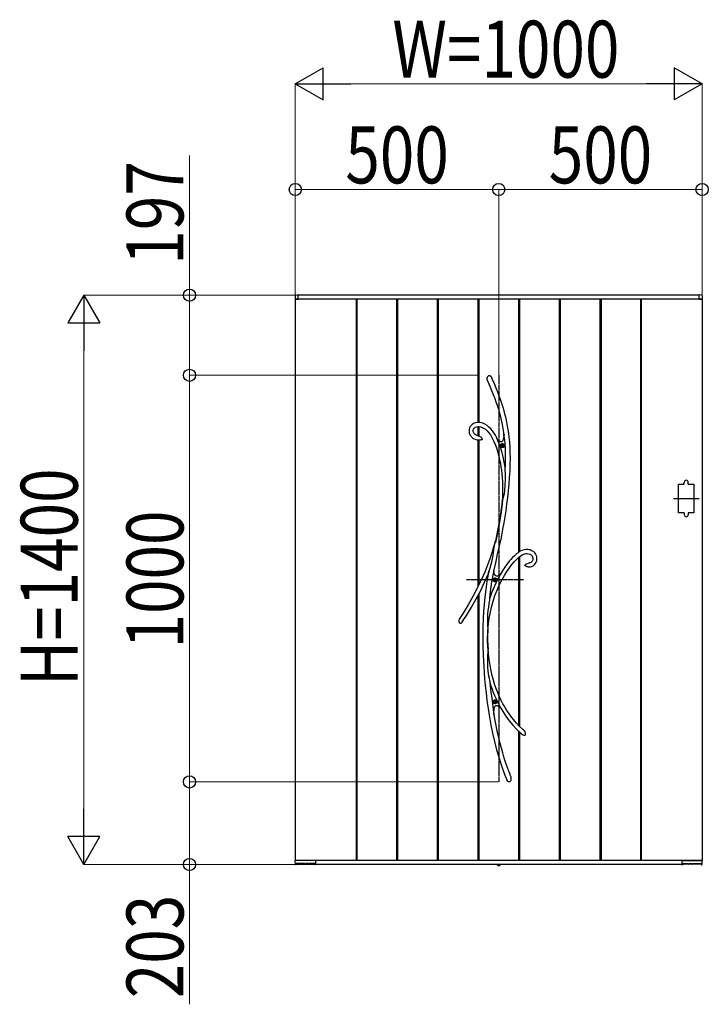
# Model space of a CAD drawing. Units: millimetres. Extents: x 0 to 29435, y 0 to 20790.
# Drawn here: x 5517 to 7197, y 5264 to 7685 of the extents above; entities that cross this region are included whole.
import ezdxf

# ---------------------------------------------------------------- set-up
doc = ezdxf.new("R2010")
doc.units = ezdxf.units.MM
doc.linetypes.add('YCENTER_1', pattern=[13, 10, -1, 1, -1])
doc.linetypes.add('YDOT_1', pattern=[2, 1, -1])
for name, color, linetype, lineweight in [('YKK_13', 4, 'Continuous', 30), ('YKK_A1', 4, 'Continuous', 30), ('YKK_D', 6, 'Continuous', 13)]:
    doc.layers.add(name, color=color, linetype=linetype, lineweight=lineweight)
doc.styles.add('text-b', font='extslim2.shx', dxfattribs={"width": 0.8, "bigfont": 'extfont2.shx'})

msp = doc.modelspace()

# ---------------------------------------------------------------- linework, layer by layer
at = {"layer": 'YKK_13'}
for p, q in [((6665.9, 6803.2), (6666.5, 6806.1)), ((6666.5, 6806.1), (6667.1, 6807.4)), ((6667.1, 6807.4), (6667.9, 6808.6)), ((6667.9, 6808.6), (6668.8, 6809.4)), ((6668.8, 6809.4), (6669.9, 6810.1)), ((6669.9, 6810.1), (6670.7, 6810.2)), ((6670.7, 6810.2), (6671.5, 6810.2)), ((6671.5, 6810.2), (6672.1, 6810)), ((6672.1, 6810), (6673.1, 6809.4)), ((6673.1, 6809.4), (6674.5, 6808.1)), ((6674.5, 6808.1), (6675.8, 6806.2)), ((6675.8, 6806.2), (6677, 6804.1)), ((6677, 6804.1), (6677.2, 6803.7)), ((6666, 6800.3), (6665.9, 6803.2)), ((6667, 6796.4), (6666, 6800.3)), ((6667.3, 6795.4), (6667, 6796.4)), ((6667.4, 6795.3), (6667.3, 6795.4)), ((6667.4, 6795.2), (6667.4, 6795.3)), ((6667.4, 6795.2), (6667.4, 6795.2)), ((6667.4, 6795.2), (6672.4, 6783.7)), ((6667.4, 6795.2), (6667.4, 6795.2)), ((6672.4, 6783.7), (6676.8, 6773)), ((6678.7, 6800.5), (6677.2, 6803.7)), ((6683.6, 6789.1), (6678.7, 6800.5)), ((6688, 6778.5), (6683.6, 6789.1)), ((6676.8, 6773), (6680.7, 6763.1)), ((6680.7, 6763.1), (6684.2, 6753.8)), ((6691.9, 6768.6), (6688, 6778.5)), ((6695.4, 6759.5), (6691.9, 6768.6)), ((6698.5, 6750.9), (6695.4, 6759.5)), ((6684.2, 6753.8), (6687.3, 6745.2)), ((6687.3, 6745.2), (6690, 6737.2)), ((6690, 6737.2), (6693.3, 6726.9)), ((6701.9, 6740.9), (6698.5, 6750.9)), ((6704.8, 6731.5), (6701.9, 6740.9)), ((6707.4, 6722.9), (6704.8, 6731.5)), ((6693.3, 6726.9), (6696, 6717.4)), ((6696, 6717.4), (6698.3, 6708.5)), ((6698.3, 6708.5), (6700.3, 6700.3)), ((6709.5, 6714.9), (6707.4, 6722.9)), ((6711.4, 6707.4), (6709.5, 6714.9)), ((6712.9, 6700.4), (6711.4, 6707.4)), ((6624.2, 6684.4), (6622.6, 6681.2)), ((6626.2, 6687.2), (6624.2, 6684.4)), ((6628.7, 6689.5), (6626.2, 6687.2)), ((6631.4, 6691.3), (6628.7, 6689.5)), ((6634.2, 6692.6), (6631.4, 6691.3)), ((6637.2, 6693.6), (6634.2, 6692.6)), ((6636.3, 6682.6), (6639.5, 6683.9)), ((6640.3, 6694.3), (6637.2, 6693.6)), ((6639.5, 6683.9), (6643, 6684.5)), ((6643.4, 6694.6), (6640.3, 6694.3)), ((6643, 6684.5), (6646.2, 6684.6)), ((6647.5, 6694.5), (6643.4, 6694.6)), ((6646.2, 6684.6), (6649.3, 6684.1)), ((6651.4, 6693.8), (6647.5, 6694.5)), ((6649.3, 6684.1), (6652.1, 6683.2)), ((6655.1, 6692.7), (6651.4, 6693.8)), ((6652.1, 6683.2), (6656.9, 6680.8)), ((6660.4, 6690.4), (6655.1, 6692.7)), ((6665.5, 6687.2), (6660.4, 6690.4)), ((6670.2, 6683.3), (6665.5, 6687.2)), ((6674.6, 6678.9), (6670.2, 6683.3)), ((6700.3, 6700.3), (6702.5, 6689.5)), ((6702.5, 6689.5), (6704.3, 6679.5)), ((6714.9, 6690.5), (6712.9, 6700.4)), ((6716.5, 6681.6), (6714.9, 6690.5)), ((6621.6, 6677.7), (6621.3, 6674)), ((6621.3, 6674), (6621.4, 6671.4)), ((6621.4, 6671.4), (6621.9, 6668.8)), ((6622.6, 6681.2), (6621.6, 6677.7)), ((6621.9, 6668.8), (6622.7, 6666.3)), ((6622.7, 6666.3), (6624.1, 6663.4)), ((6624.1, 6663.4), (6625.4, 6661.3)), ((6625.4, 6661.3), (6626.7, 6659.7)), ((6626.7, 6659.7), (6628.3, 6658)), ((6631.4, 6675.7), (6632.3, 6678.6)), ((6631.4, 6672.4), (6631.4, 6675.7)), ((6632.1, 6669.7), (6631.4, 6672.4)), ((6632.6, 6668.7), (6632.1, 6669.7)), ((6632.3, 6678.6), (6634, 6680.8)), ((6633.4, 6667.4), (6632.6, 6668.7)), ((6634.6, 6666), (6633.4, 6667.4)), ((6634, 6680.8), (6636.3, 6682.6)), ((6636.4, 6664.5), (6634.6, 6666)), ((6639, 6663.1), (6636.4, 6664.5)), ((6642.7, 6661.8), (6639, 6663.1)), ((6643.4, 6661.6), (6642.7, 6661.8)), ((6645.4, 6661.2), (6643.4, 6661.6)), ((6643.4, 6661.6), (6643.4, 6661.6)), ((6643.4, 6661.6), (6643.5, 6661.6)), ((6643.5, 6661.6), (6643.4, 6661.6)), ((6643.4, 6661.6), (6643.4, 6661.6)), ((6643.5, 6661.6), (6643.5, 6661.6)), ((6645.4, 6661.1), (6645.3, 6661.2)), ((6645.3, 6661.2), (6645.3, 6661.2)), ((6645.3, 6661.2), (6645.5, 6661.1)), ((6645.5, 6661.1), (6646.3, 6660.9)), ((6646.3, 6660.9), (6648, 6660.2)), ((6648, 6660.2), (6649.7, 6659.2)), ((6649.7, 6659.2), (6651, 6658.2)), ((6656.9, 6680.8), (6661.4, 6677.7)), ((6661.4, 6677.7), (6665.7, 6673.8)), ((6665.7, 6673.8), (6669.8, 6669.2)), ((6669.8, 6669.2), (6673.6, 6664)), ((6673.6, 6664), (6678.3, 6656.2)), ((6678.7, 6674.1), (6674.6, 6678.9)), ((6682.4, 6668.8), (6678.7, 6674.1)), ((6685.9, 6663), (6682.4, 6668.8)), ((6689.4, 6656.4), (6685.9, 6663)), ((6704.3, 6679.5), (6705.8, 6670.2)), ((6705.8, 6670.2), (6706.9, 6661.8)), ((6706.8, 6660.7), (6706.2, 6656.3)), ((6707.2, 6665.9), (6706.8, 6660.7)), ((6706.9, 6662), (6707, 6662.9)), ((6706.9, 6661.8), (6706.9, 6662)), ((6706.9, 6661.8), (6706.9, 6661.8)), ((6707, 6662.9), (6707.1, 6664.9)), ((6707.1, 6664.9), (6707.2, 6665.5)), ((6707.9, 6661.3), (6707.2, 6665.9)), ((6717.8, 6673.4), (6716.5, 6681.6)), ((6718.9, 6666), (6717.8, 6673.4)), ((6719.7, 6659.3), (6718.9, 6666)), ((6720.5, 6652.8), (6719.7, 6659.3)), ((6628.3, 6658), (6629.9, 6656.7)), ((6629.9, 6656.7), (6632.4, 6655)), ((6632.4, 6655), (6635.9, 6653.4)), ((6635.9, 6653.4), (6640.6, 6651.9)), ((6640.6, 6651.9), (6643.4, 6651.4)), ((6643.4, 6651.4), (6643.4, 6651.4)), ((6643.5, 6651.3), (6643.4, 6651.3)), ((6643.4, 6651.3), (6643.4, 6651.3)), ((6644, 6651.3), (6643.5, 6651.3)), ((6644.8, 6651.3), (6644, 6651.3)), ((6646.1, 6651.2), (6644.8, 6651.3)), ((6648.6, 6651.3), (6646.1, 6651.2)), ((6650.2, 6651.4), (6648.6, 6651.3)), ((6651.6, 6651.6), (6650.2, 6651.4)), ((6651, 6658.2), (6652.1, 6656.8)), ((6652.7, 6651.9), (6651.6, 6651.6)), ((6652.1, 6656.8), (6653, 6655.1)), ((6653.2, 6652.3), (6652.7, 6651.9)), ((6653, 6655.1), (6653.3, 6654.1)), ((6653.4, 6652.6), (6653.2, 6652.3)), ((6653.3, 6654.1), (6653.4, 6653.6)), ((6653.4, 6653.6), (6653.4, 6653.3)), ((6653.4, 6653.3), (6653.4, 6653.1)), ((6653.4, 6653.1), (6653.4, 6652.9)), ((6653.4, 6652.9), (6653.4, 6652.6)), ((6678.3, 6656.2), (6682.4, 6647.7)), ((6682.4, 6647.7), (6686, 6638.8)), ((6686, 6638.8), (6689.2, 6629.7)), ((6688.2, 6657.4), (6689.3, 6655.9)), ((6693, 6647.6), (6689.2, 6655.9)), ((6692.7, 6651.6), (6689.2, 6655.9)), ((6689.3, 6655.9), (6689.9, 6655)), ((6690, 6655), (6689.4, 6656.4)), ((6689.9, 6655), (6690.2, 6654.6)), ((6690.2, 6654.6), (6690, 6655)), ((6690.2, 6654.6), (6690.2, 6654.6)), ((6695.7, 6648.7), (6692.7, 6651.6)), ((6697.4, 6635.9), (6693, 6647.6)), ((6697.4, 6647.5), (6695.7, 6648.7)), ((6698.9, 6646.9), (6697.4, 6647.5)), ((6701.4, 6623.1), (6697.4, 6635.9)), ((6700.3, 6646.7), (6698.9, 6646.9)), ((6701.6, 6646.9), (6700.3, 6646.7)), ((6702.7, 6647.7), (6701.6, 6646.9)), ((6703.7, 6648.9), (6702.7, 6647.7)), ((6704.6, 6650.6), (6703.7, 6648.9)), ((6705.4, 6652.7), (6704.6, 6650.6)), ((6706.2, 6656.3), (6705.4, 6652.7)), ((6721.1, 6646.1), (6720.5, 6652.8)), ((6722.1, 6633.8), (6721.1, 6646.1)), ((6689.2, 6629.7), (6692, 6620.6)), ((6692, 6620.6), (6694.4, 6611.6)), ((6694.4, 6611.6), (6696.4, 6602.6)), ((6704.7, 6610.2), (6701.4, 6623.1)), ((6722.6, 6620.5), (6722.1, 6633.8)), ((6722.8, 6606.3), (6722.6, 6620.5)), ((6696.4, 6602.6), (6698.2, 6593.8)), ((6698.2, 6593.8), (6699.7, 6584.6)), ((6707.4, 6597.2), (6704.7, 6610.2)), ((6709.6, 6584.2), (6707.4, 6597.2)), ((6722, 6575.2), (6722.6, 6591.2)), ((6722.6, 6591.2), (6722.8, 6606.3)), ((6699.7, 6584.6), (6700.8, 6576.9)), ((6700.8, 6576.9), (6701.8, 6568.3)), ((6701.8, 6568.3), (6702.6, 6558.9)), ((6710.3, 6579), (6709.6, 6584.2)), ((6710.4, 6576.5), (6710.3, 6579)), ((6710.6, 6570.7), (6710.4, 6576.5)), ((6710.7, 6564.8), (6710.6, 6570.7)), ((6710.7, 6553.1), (6710.7, 6564.8)), ((6721, 6558.9), (6722, 6575.2)), ((6702.6, 6558.9), (6703.2, 6548.5)), ((6703.2, 6548.5), (6703.6, 6537.3)), ((6709.2, 6526.7), (6710.2, 6540)), ((6710.2, 6540), (6710.7, 6553.1)), ((6718.3, 6527.4), (6719.8, 6542.9)), ((6719.8, 6542.9), (6721, 6558.9)), ((6703.7, 6525), (6703.3, 6511.8)), ((6703.6, 6537.3), (6703.7, 6525)), ((6706.2, 6510), (6707.1, 6513.7)), ((6707.1, 6513.7), (6708.3, 6520.1)), ((6708.3, 6520.1), (6709.2, 6526.7)), ((6716.4, 6509.8), (6718.3, 6527.4)), ((6703.7, 6502.2), (6699.8, 6474.2)), ((6702.7, 6500.4), (6701.1, 6488.5)), ((6703.3, 6511.8), (6702.7, 6500.3)), ((6702.7, 6500.4), (6702.9, 6501.1)), ((6702.9, 6500.8), (6702.7, 6500.3)), ((6702.7, 6500.4), (6702.7, 6500.4)), ((6702.7, 6500.3), (6702.7, 6500.4)), ((6702.9, 6501.1), (6703.7, 6503)), ((6703.2, 6501.5), (6702.9, 6500.8)), ((6703.7, 6502.2), (6703.2, 6501.5)), ((6703.7, 6503), (6704.4, 6504.7)), ((6704.4, 6504.7), (6705.1, 6506.5)), ((6705.1, 6506.5), (6706.2, 6510)), ((6712.1, 6477.5), (6714.3, 6493.2)), ((6714.3, 6493.2), (6716.4, 6509.8)), ((6699.8, 6474.2), (6695.1, 6445.5)), ((6699.3, 6476.1), (6697.3, 6463.1)), ((6701.1, 6488.5), (6699.3, 6476.1)), ((6709.8, 6462.6), (6712.1, 6477.5)), ((6695.1, 6445.5), (6690.8, 6422.6)), ((6695.1, 6450), (6692.8, 6437.1)), ((6697.3, 6463.1), (6695.1, 6450)), ((6704.5, 6431.7), (6707.3, 6447.3)), ((6707.3, 6447.3), (6709.8, 6462.6)), ((6690.4, 6424.5), (6686, 6402.7)), ((6690.8, 6422.6), (6686.1, 6399.6)), ((6692.8, 6437.1), (6690.4, 6424.5)), ((6700.6, 6411.5), (6704.5, 6431.7)), ((6686, 6402.7), (6680.9, 6385)), ((6684, 6391.6), (6684.8, 6396.4)), ((6684.8, 6396.4), (6685.6, 6400.9)), ((6685.6, 6400.9), (6685.8, 6401.8)), ((6685.8, 6401.8), (6685.9, 6402.3)), ((6686, 6402.7), (6685.9, 6402.3)), ((6685.9, 6402.5), (6686, 6402.7)), ((6685.9, 6402.3), (6685.9, 6402.5)), ((6686, 6402.7), (6686, 6402.8)), ((6686, 6402.8), (6686.1, 6402.7)), ((6686.1, 6402.7), (6686, 6402.2)), ((6686, 6402.2), (6686, 6400.9)), ((6686, 6400.9), (6686.1, 6399.6)), ((6696.2, 6391), (6700.6, 6411.5)), ((6680.9, 6385), (6674.7, 6365.9)), ((6679.5, 6363.5), (6681, 6372.8)), ((6681, 6372.8), (6682.4, 6382)), ((6682.4, 6382), (6684, 6391.6)), ((6686.8, 6349.5), (6691.5, 6370.3)), ((6691.5, 6370.3), (6696.2, 6391)), ((6735.2, 6369), (6732, 6366.1)), ((6737.7, 6371.2), (6735.2, 6369)), ((6739.1, 6372.3), (6737.7, 6371.2)), ((6740.2, 6373.2), (6739.1, 6372.3)), ((6741.7, 6374.3), (6740.2, 6373.2)), ((6744, 6375.9), (6741.7, 6374.3)), ((6747, 6377.7), (6744, 6375.9)), ((6750.7, 6379.6), (6747, 6377.7)), ((6748.2, 6366.7), (6751.6, 6368.9)), ((6754, 6380.8), (6750.7, 6379.6)), ((6751.6, 6368.9), (6754.9, 6370.5)), ((6757.5, 6381.6), (6754, 6380.8)), ((6754.9, 6370.5), (6758, 6371.6)), ((6761.1, 6382), (6757.5, 6381.6)), ((6758, 6371.6), (6761, 6372)), ((6761, 6372), (6764.1, 6372)), ((6764.6, 6382), (6761.1, 6382)), ((6764.1, 6372), (6767.3, 6371.6)), ((6767.9, 6381.6), (6764.6, 6382)), ((6767.3, 6371.6), (6770.3, 6370.6)), ((6771.1, 6380.9), (6767.9, 6381.6)), ((6770.3, 6370.6), (6771.9, 6369.9)), ((6774.3, 6379.8), (6771.1, 6380.9)), ((6771.9, 6369.9), (6773.6, 6368.8)), ((6773.6, 6368.8), (6775.2, 6367.4)), ((6777.4, 6378.3), (6774.3, 6379.8)), ((6780.2, 6376.4), (6777.4, 6378.3)), ((6782.7, 6374.1), (6780.2, 6376.4)), ((6784.8, 6371.4), (6782.7, 6374.1)), ((6786.4, 6368.4), (6784.8, 6371.4)), ((6787.6, 6365), (6786.4, 6368.4)), ((6667.7, 6346.4), (6659.8, 6326.7)), ((6674.7, 6365.9), (6667.7, 6346.4)), ((6672.9, 6336.8), (6675.5, 6346.1)), ((6675.5, 6346.1), (6677.7, 6354.8)), ((6677.7, 6354.8), (6679.5, 6363.5)), ((6682.3, 6328.4), (6686.8, 6349.5)), ((6715.8, 6347.6), (6711.1, 6341.3)), ((6720.1, 6353.1), (6715.8, 6347.6)), ((6724, 6357.7), (6720.1, 6353.1)), ((6720.5, 6337.2), (6726.4, 6344.9)), ((6728.3, 6362.4), (6724, 6357.7)), ((6726.4, 6344.9), (6731.9, 6351.5)), ((6732, 6366.1), (6728.3, 6362.4)), ((6731.9, 6351.5), (6737, 6357)), ((6737, 6357), (6741.1, 6360.9)), ((6741.1, 6360.9), (6744.8, 6364.2)), ((6744.8, 6364.2), (6748.2, 6366.7)), ((6758.7, 6343.8), (6759.2, 6344.6)), ((6759.2, 6344.6), (6760.6, 6345.8)), ((6760.6, 6345.8), (6763, 6347.1)), ((6763, 6347.1), (6765.5, 6348)), ((6765.5, 6348), (6769.3, 6349)), ((6769.3, 6349), (6769.7, 6349.1)), ((6769.7, 6349.1), (6769.9, 6349.2)), ((6769.9, 6349.2), (6770.1, 6349.2)), ((6771.4, 6349.6), (6770.1, 6349.3)), ((6770.1, 6349.2), (6770.2, 6349.3)), ((6770.2, 6349.3), (6770.2, 6349.3)), ((6770.2, 6349.3), (6770.2, 6349.3)), ((6773.1, 6350.3), (6771.4, 6349.6)), ((6774.5, 6351.2), (6773.1, 6350.3)), ((6775.5, 6352.2), (6774.5, 6351.2)), ((6775.2, 6367.4), (6776.6, 6365.7)), ((6776.9, 6354.4), (6775.5, 6352.2)), ((6776.6, 6365.7), (6777.6, 6363.4)), ((6777.9, 6357.3), (6776.9, 6354.4)), ((6777.6, 6363.4), (6778.1, 6360.6)), ((6778.1, 6360.6), (6777.9, 6357.3)), ((6780.7, 6343.4), (6783.2, 6345.8)), ((6783.2, 6345.8), (6784.9, 6348.3)), ((6784.9, 6348.3), (6786.4, 6351.1)), ((6786.4, 6351.1), (6787.5, 6354.3)), ((6787.5, 6354.3), (6788, 6357.7)), ((6788.1, 6361.3), (6787.6, 6365)), ((6788, 6357.7), (6788.1, 6361.3)), ((6659.8, 6326.7), (6651, 6306.8)), ((6659.6, 6301.8), (6668.2, 6321.3)), ((6668.2, 6321.1), (6665.1, 6303.6)), ((6668.1, 6320.9), (6668.3, 6321.5)), ((6668.2, 6321.1), (6668.1, 6320.9)), ((6668.1, 6320.9), (6668.1, 6320.8)), ((6668.1, 6320.8), (6668.1, 6320.9)), ((6668.3, 6321.3), (6668.2, 6321.1)), ((6668.3, 6321.5), (6668.7, 6322.9)), ((6668.5, 6322.1), (6668.3, 6321.3)), ((6668.9, 6323.5), (6668.5, 6322.1)), ((6668.7, 6322.9), (6669.4, 6325.3)), ((6669.4, 6325.1), (6668.9, 6323.5)), ((6670.3, 6328.3), (6669.4, 6325.1)), ((6669.4, 6325.3), (6670.2, 6327.9)), ((6670.2, 6327.9), (6671.5, 6332.3)), ((6671.5, 6332.3), (6672.9, 6336.8)), ((6677.5, 6302.4), (6681.9, 6327)), ((6681.9, 6327), (6682.2, 6328.3)), ((6683, 6324.4), (6682.2, 6328.3)), ((6682.3, 6328.1), (6682.2, 6328.3)), ((6682.3, 6328.1), (6682.3, 6328.4)), ((6682.3, 6328.1), (6682.3, 6328.1)), ((6684.1, 6321.2), (6683, 6324.4)), ((6685.4, 6318.7), (6684.1, 6321.2)), ((6698.4, 6321.2), (6695.8, 6318.9)), ((6700.9, 6325.5), (6698.4, 6321.2)), ((6698.4, 6321.2), (6698.5, 6321.3)), ((6698.4, 6321.2), (6698.4, 6321.2)), ((6706.2, 6333.9), (6700.9, 6325.5)), ((6711.1, 6341.3), (6706.2, 6333.9)), ((6708.2, 6318.2), (6714.4, 6328.3)), ((6714.4, 6328.3), (6720.5, 6337.2)), ((6758.7, 6343.8), (6758.6, 6343.5)), ((6758.6, 6343.3), (6758.6, 6343.5)), ((6758.6, 6343.1), (6758.6, 6343.3)), ((6758.7, 6342.9), (6758.6, 6343.1)), ((6758.9, 6342.5), (6758.7, 6342.9)), ((6759.1, 6342.2), (6758.9, 6342.5)), ((6759.5, 6341.9), (6759.1, 6342.2)), ((6760, 6341.4), (6759.5, 6341.9)), ((6760.9, 6340.8), (6760, 6341.4)), ((6762.3, 6340), (6760.9, 6340.8)), ((6764.1, 6339.5), (6762.3, 6340)), ((6766, 6339.1), (6764.1, 6339.5)), ((6767.3, 6339), (6766, 6339.1)), ((6767.6, 6339), (6767.3, 6339)), ((6767.7, 6339), (6767.6, 6339)), ((6767.7, 6339.1), (6767.7, 6339.1)), ((6767.7, 6339.1), (6769.2, 6339.1)), ((6767.7, 6339), (6767.7, 6339)), ((6767.7, 6339), (6767.7, 6339)), ((6769.2, 6339.1), (6772.2, 6339.5)), ((6772.2, 6339.5), (6774.8, 6340.2)), ((6774.8, 6340.2), (6777.1, 6341.1)), ((6777.1, 6341.1), (6779.1, 6342.2)), ((6779.1, 6342.2), (6780.7, 6343.4)), ((6651, 6306.8), (6641.3, 6286.7)), ((6649.8, 6281.6), (6659.6, 6301.8)), ((6665.1, 6303.6), (6662.3, 6284.1)), ((6674, 6277.8), (6677.5, 6302.4)), ((6687, 6317.1), (6685.4, 6318.7)), ((6688.8, 6316.3), (6687, 6317.1)), ((6690.9, 6316.3), (6688.8, 6316.3)), ((6693.2, 6317.2), (6690.9, 6316.3)), ((6695.8, 6318.9), (6693.2, 6317.2)), ((6695.5, 6294.2), (6701.8, 6306.8)), ((6701.8, 6306.8), (6708.2, 6318.2)), ((6641.3, 6286.7), (6630.7, 6266.3)), ((6639.1, 6261.1), (6649.8, 6281.6)), ((6662.3, 6284.1), (6660.1, 6265.1)), ((6672.2, 6262), (6674, 6277.8)), ((6685, 6269.1), (6690.1, 6282.1)), ((6690.1, 6282.1), (6695.5, 6294.2)), ((6630.7, 6266.3), (6619.1, 6245.8)), ((6627.5, 6240.5), (6639.1, 6261.1)), ((6660.1, 6265.1), (6658.4, 6246.8)), ((6669.9, 6249.2), (6668.7, 6240.6)), ((6670.6, 6253.4), (6669.9, 6249.2)), ((6671.4, 6257.5), (6670.6, 6253.4)), ((6671.8, 6259.6), (6671.4, 6257.5)), ((6672.1, 6261.5), (6671.8, 6259.6)), ((6672.2, 6262), (6672.1, 6261.5)), ((6676.2, 6240.3), (6680.3, 6255.1)), ((6680.3, 6255.1), (6685, 6269.1)), ((6606.6, 6225.2), (6596.9, 6210.4)), ((6619.1, 6245.8), (6606.6, 6225.2)), ((6614.9, 6219.7), (6627.5, 6240.5)), ((6657.1, 6229.3), (6656.2, 6212)), ((6658.4, 6246.8), (6657.1, 6229.3)), ((6666.9, 6223.5), (6666.4, 6214.8)), ((6667.7, 6232), (6666.9, 6223.5)), ((6668.7, 6240.6), (6667.7, 6232)), ((6670.2, 6208.3), (6672.8, 6224.7)), ((6672.8, 6224.7), (6676.2, 6240.3)), ((6599, 6200.4), (6598.8, 6200.5)), ((6599.5, 6200.2), (6599, 6200.4)), ((6599.9, 6200.1), (6599.5, 6200.2)), ((6600.4, 6200.1), (6599.9, 6200.1)), ((6601.1, 6200.3), (6600.4, 6200.1)), ((6602, 6200.9), (6601.1, 6200.3)), ((6602.9, 6201.7), (6602, 6200.9)), ((6603.4, 6202.3), (6602.9, 6201.7)), ((6604.4, 6203.6), (6603.4, 6202.3)), ((6604.9, 6204.4), (6604.4, 6203.6)), ((6604.7, 6204.1), (6614.9, 6219.7)), ((6605.2, 6204.7), (6604.9, 6204.4)), ((6605.3, 6204.8), (6605.2, 6204.7)), ((6605.3, 6204.8), (6605.3, 6204.8)), ((6656.2, 6212), (6655.5, 6190.8)), ((6666.4, 6214.8), (6666.2, 6206.1)), ((6666.2, 6206.1), (6666.4, 6197.4)), ((6668.4, 6191.3), (6670.2, 6208.3)), ((6655.5, 6190.8), (6655.2, 6168.8)), ((6666.4, 6197.4), (6666.7, 6192.9)), ((6666.7, 6192.9), (6667.1, 6188.6)), ((6666.9, 6161.2), (6667, 6178)), ((6667.3, 6177.2), (6667, 6178)), ((6667.1, 6188.6), (6667.5, 6184.5)), ((6667.4, 6177), (6667.3, 6177.2)), ((6667.5, 6177.1), (6667.4, 6177)), ((6667.5, 6184.5), (6667.8, 6180.7)), ((6667.6, 6177.6), (6667.5, 6177.1)), ((6667.6, 6166.4), (6667.8, 6179.4)), ((6667.7, 6179.1), (6667.6, 6177.6)), ((6667.8, 6180.7), (6667.7, 6179.4)), ((6667.7, 6179.4), (6667.7, 6179.1)), ((6667.8, 6180.6), (6668.4, 6191.3)), ((6655.2, 6168.8), (6655.3, 6145.8)), ((6667.2, 6139.7), (6666.9, 6161.2)), ((6668, 6139.5), (6667.6, 6166.4)), ((6655.3, 6145.8), (6655.9, 6122.1)), ((6667.1, 6128.3), (6666.6, 6122.5)), ((6667.6, 6133.2), (6667.1, 6128.3)), ((6667.2, 6139.7), (6667.5, 6141.1)), ((6667.5, 6141.1), (6667.6, 6141.4)), ((6667.6, 6141.4), (6667.7, 6141.5)), ((6667.9, 6137.6), (6667.6, 6133.2)), ((6667.7, 6141.5), (6667.8, 6141.3)), ((6667.8, 6141.3), (6667.9, 6140.7)), ((6667.9, 6140.7), (6667.9, 6139.5)), ((6668.9, 6126.6), (6667.9, 6140.4)), ((6667.9, 6139.5), (6667.9, 6139.2)), ((6667.9, 6139.2), (6667.9, 6137.6)), ((6670.6, 6111.3), (6668.9, 6126.6)), ((6655.9, 6122.1), (6656.5, 6108.2)), ((6656.5, 6108.2), (6657.3, 6094.1)), ((6666.3, 6116.6), (6666.2, 6110.5)), ((6666.2, 6110.5), (6666.3, 6104.4)), ((6666.6, 6122.5), (6666.3, 6116.6)), ((6666.3, 6104.4), (6666.7, 6093.5)), ((6672.8, 6097.1), (6670.6, 6111.3)), ((6657.3, 6094.1), (6658.2, 6079.8)), ((6658.2, 6079.8), (6659.5, 6064.2)), ((6666.7, 6093.5), (6667.8, 6082.7)), ((6667.8, 6082.7), (6669.4, 6071.1)), ((6675.3, 6083.9), (6672.8, 6097.1)), ((6678.2, 6071.7), (6675.3, 6083.9)), ((6659.5, 6064.2), (6661, 6047.4)), ((6669.4, 6071.1), (6670.4, 6065.4)), ((6670.4, 6065.4), (6671.5, 6059.7)), ((6671.5, 6059.7), (6672, 6057.3)), ((6672, 6057.3), (6672.5, 6055)), ((6672.5, 6055), (6674.3, 6037.5)), ((6681.2, 6060.5), (6678.2, 6071.7)), ((6685, 6048.4), (6681.2, 6060.5)), ((6661, 6047.4), (6662.9, 6029.6)), ((6662.9, 6029.6), (6665.3, 6010.8)), ((6674.3, 6037.5), (6677.7, 6009.6)), ((6688.8, 6037.5), (6685, 6048.4)), ((6692.6, 6028), (6688.8, 6037.5)), ((6665.3, 6010.8), (6668.1, 5990.8)), ((6677.7, 6009.6), (6681.7, 5982.1)), ((6696.3, 6019.6), (6692.6, 6028)), ((6699.6, 6012.5), (6696.3, 6019.6)), ((6702.2, 6007.3), (6699.6, 6012.5)), ((6704.6, 6002.8), (6702.2, 6007.3)), ((6668.1, 5990.8), (6671.5, 5969.9)), ((6681.7, 5982.1), (6682.5, 5977.8)), ((6682.5, 5983), (6682.8, 5987.4)), ((6682.5, 5977.8), (6682.5, 5983)), ((6682.8, 5987.4), (6683.3, 5991.2)), ((6683.3, 5991.2), (6684, 5993.7)), ((6684, 5993.7), (6684.8, 5995.7)), ((6684.8, 5995.7), (6685.8, 5997.1)), ((6685.8, 5997.1), (6687, 5998.1)), ((6687, 5998.1), (6688.4, 5998.6)), ((6688.4, 5998.6), (6690, 5998.5)), ((6690, 5998.5), (6691.7, 5998)), ((6691.7, 5998), (6693.6, 5996.9)), ((6693.6, 5996.9), (6696.3, 5994.8)), ((6696.3, 5994.8), (6699.3, 5991.9)), ((6699.2, 5992), (6699.1, 5992.2)), ((6699.1, 5992.2), (6699.1, 5992.1)), ((6699.1, 5992.1), (6699.2, 5992.1)), ((6699.2, 5992.1), (6703.9, 5984.1)), ((6699.8, 5991.4), (6699.2, 5992)), ((6700.6, 5990.5), (6699.8, 5991.4)), ((6701.4, 5989.6), (6700.6, 5990.5)), ((6703.9, 5984.1), (6711.8, 5972.1)), ((6707.3, 5997.9), (6704.6, 6002.8)), ((6710.6, 5992.2), (6707.3, 5997.9)), ((6714.5, 5986), (6710.6, 5992.2)), ((6719, 5979.2), (6714.5, 5986)), ((6671.5, 5969.9), (6675, 5950.5)), ((6682.5, 5976.1), (6681.9, 5978.5)), ((6685.7, 5961.4), (6682.5, 5980.1)), ((6691.5, 5931.9), (6685.7, 5961.4)), ((6711.8, 5972.1), (6720.1, 5960.8)), ((6724.2, 5971.9), (6719, 5979.2)), ((6720.1, 5960.8), (6728.8, 5950.3)), ((6730.2, 5964.1), (6724.2, 5971.9)), ((6737, 5956), (6730.2, 5964.1)), ((6675, 5950.5), (6679.1, 5930.5)), ((6728.8, 5950.3), (6737.9, 5940.5)), ((6744.8, 5947.8), (6737, 5956)), ((6737.9, 5940.5), (6747.4, 5931.5)), ((6753.5, 5939.3), (6744.8, 5947.8)), ((6755.8, 5937.4), (6753.5, 5939.3)), ((6755.8, 5937.4), (6755.7, 5937.4)), ((6755.7, 5937.4), (6755.9, 5937.1)), ((6755.9, 5937.1), (6756.7, 5936)), ((6756.7, 5936), (6758.1, 5933.5)), ((6758.1, 5933.5), (6759.2, 5930.6)), ((6679.1, 5930.5), (6683.7, 5910.1)), ((6683.7, 5910.1), (6689, 5889.4)), ((6694.5, 5918.8), (6691.5, 5931.9)), ((6697.6, 5905.8), (6694.5, 5918.8)), ((6747.4, 5931.5), (6753.6, 5926.2)), ((6754.7, 5925.4), (6753.6, 5926.1)), ((6756.4, 5924.8), (6754.7, 5925.4)), ((6757.7, 5924.7), (6756.4, 5924.8)), ((6758.2, 5924.8), (6757.7, 5924.7)), ((6758.5, 5925), (6758.2, 5924.8)), ((6758.7, 5925.2), (6758.5, 5925)), ((6759.3, 5925.8), (6758.7, 5925.2)), ((6759.2, 5930.6), (6759.7, 5928.2)), ((6759.5, 5926.6), (6759.3, 5925.8)), ((6759.7, 5928.2), (6759.5, 5926.6)), ((6689, 5889.4), (6695, 5868.6)), ((6700.9, 5893.3), (6697.6, 5905.8)), ((6704, 5882.1), (6700.9, 5893.3)), ((6695, 5868.6), (6701.7, 5847.9)), ((6707, 5872.1), (6704, 5882.1)), ((6709.5, 5863.8), (6707, 5872.1)), ((6711.9, 5856.5), (6709.5, 5863.8)), ((6701.7, 5847.9), (6709.2, 5827.5)), ((6714.1, 5850.2), (6711.9, 5856.5)), ((6714.9, 5847.9), (6714.1, 5850.2)), ((6715.7, 5845.6), (6714.9, 5847.9)), ((6716.4, 5843.6), (6715.7, 5845.6)), ((6717.2, 5841.5), (6716.4, 5843.6)), ((6718.2, 5838.9), (6717.2, 5841.5)), ((6719.5, 5835.4), (6718.2, 5838.9)), ((6709.2, 5827.5), (6714.7, 5814.4)), ((6715.2, 5813.6), (6714.6, 5814.4)), ((6716, 5812.5), (6715.2, 5813.6)), ((6716.9, 5811.7), (6716, 5812.5)), ((6717.9, 5811), (6716.9, 5811.7)), ((6721.2, 5830.9), (6719.5, 5835.4)), ((6723.4, 5825.7), (6721.2, 5830.9)), ((6722.5, 5811.9), (6721.7, 5811.1)), ((6723.2, 5813), (6722.5, 5811.9)), ((6723.7, 5814.2), (6723.2, 5813)), ((6723.4, 5825.5), (6723.4, 5825.7)), ((6723.4, 5825.5), (6723.4, 5825.5)), ((6723.4, 5825.5), (6723.5, 5825.2)), ((6723.5, 5825.2), (6723.7, 5824.1)), ((6723.7, 5824.1), (6724, 5821.7)), ((6724.1, 5816.7), (6723.7, 5814.2)), ((6724, 5821.7), (6724.2, 5819.1)), ((6724.2, 5819.1), (6724.1, 5816.7)), ((6719, 5810.6), (6717.9, 5811)), ((6719.4, 5810.5), (6719, 5810.6)), ((6719.7, 5810.5), (6719.4, 5810.5)), ((6720.1, 5810.5), (6719.7, 5810.5)), ((6720.5, 5810.6), (6720.1, 5810.5)), ((6721.7, 5811.1), (6720.5, 5810.6))]:
    msp.add_line(p, q, dxfattribs=at)
at = {"layer": 'YKK_13', "linetype": 'YCENTER_1'}
for p, q in [((6694.1, 6810.5), (6694.1, 5810.5)), ((6755.1, 6307.5), (6615.1, 6307.5))]:
    msp.add_line(p, q, dxfattribs=at)
at = {"layer": 'YKK_13', "linetype": 'YCENTER_1', "ltscale": 0.08}
for p, q in [((6697.3, 6637.5), (6708.8, 6637.5)), ((6703.1, 6631.7), (6703.1, 6643.2)), ((6685.1, 6301.7), (6685.1, 6313.2)), ((6679.3, 6007.5), (6690.8, 6007.5)), ((6685.1, 6001.7), (6685.1, 6013.2))]:
    msp.add_line(p, q, dxfattribs=at)
at = {"layer": 'YKK_13', "linetype": 'Continuous'}
for p, q in [((6701.8, 6637.9), (6701, 6637.9)), ((6701, 6637.9), (6701, 6637.1)), ((6701, 6637.1), (6701.8, 6637.1)), ((6703.5, 6639.5), (6702.7, 6639.5)), ((6702.7, 6639.5), (6702.7, 6638.7)), ((6702.7, 6636.3), (6702.7, 6635.4)), ((6702.7, 6635.4), (6703.5, 6635.4)), ((6703.5, 6638.7), (6703.5, 6639.5)), ((6703.5, 6635.4), (6703.5, 6636.3)), ((6705.1, 6637.9), (6704.3, 6637.9)), ((6704.3, 6637.1), (6705.1, 6637.1)), ((6705.1, 6637.1), (6705.1, 6637.9)), ((6683.8, 6307.9), (6683, 6307.9)), ((6683, 6307.9), (6683, 6307.1)), ((6683, 6307.1), (6683.8, 6307.1)), ((6685.5, 6309.5), (6684.7, 6309.5)), ((6684.7, 6309.5), (6684.7, 6308.7)), ((6684.7, 6306.3), (6684.7, 6305.4)), ((6684.7, 6305.4), (6685.5, 6305.4)), ((6685.5, 6308.7), (6685.5, 6309.5)), ((6685.5, 6305.4), (6685.5, 6306.3)), ((6687.1, 6307.9), (6686.3, 6307.9)), ((6686.3, 6307.1), (6687.1, 6307.1)), ((6687.1, 6307.1), (6687.1, 6307.9)), ((6683.8, 6007.9), (6683, 6007.9)), ((6683, 6007.9), (6683, 6007.1)), ((6683, 6007.1), (6683.8, 6007.1)), ((6685.5, 6009.5), (6684.7, 6009.5)), ((6684.7, 6009.5), (6684.7, 6008.7)), ((6684.7, 6006.3), (6684.7, 6005.4)), ((6684.7, 6005.4), (6685.5, 6005.4)), ((6685.5, 6008.7), (6685.5, 6009.5)), ((6685.5, 6005.4), (6685.5, 6006.3)), ((6687.1, 6007.9), (6686.3, 6007.9)), ((6686.3, 6007.1), (6687.1, 6007.1)), ((6687.1, 6007.1), (6687.1, 6007.9))]:
    msp.add_line(p, q, dxfattribs=at)
at = {"layer": 'YKK_13'}
for centre, radius in [((6703.1, 6637.5), 4.81), ((6703.1, 6637.5), 4.5), ((6703.1, 6637.5), 4.5), ((6685.1, 6307.5), 4.81), ((6685.1, 6307.5), 4.5), ((6685.1, 6307.5), 4.5), ((6685.1, 6007.5), 4.81), ((6685.1, 6007.5), 4.5), ((6685.1, 6007.5), 4.5)]:
    msp.add_circle(centre, radius, dxfattribs=at)
at = {"layer": 'YKK_13', "linetype": 'Continuous'}
for centre in [(6703.1, 6637.5), (6685.1, 6307.5), (6685.1, 6007.5)]:
    msp.add_circle(centre, 3.75, dxfattribs=at)
at = {"layer": 'YKK_13', "linetype": 'YDOT_1', "ltscale": 0.1}
for centre in [(6703.1, 6637.5), (6685.1, 6307.5), (6685.1, 6007.5)]:
    msp.add_circle(centre, 2.5, dxfattribs=at)
at = {"layer": 'YKK_13'}
for centre, radius, start, end in [((6256.6, 6607), 454.5, 356.4681, 6.8655), ((6965.8, 6167.8), 308.3, 150.151, 162.2046), ((6741, 6337.6), 59.5, 187.0266, 189.0009), ((6671, 6349.2), 39.1, 314.6248, 315.6643), ((6603.4, 6206.5), 7.52, 148.5479, 232.1717), ((6961.4, 6140.5), 301.3, 196.4889, 209.5473), ((6800.5, 5979.9), 118.1, 179.9232, 181.8639)]:
    msp.add_arc(centre, radius, start, end, dxfattribs=at)
at = {"layer": 'YKK_13', "linetype": 'Continuous'}
for centre, start, end in [((6701.8, 6638.7), 270, 0), ((6701.8, 6636.3), 0, 90), ((6704.3, 6638.7), 180, 270), ((6704.3, 6636.3), 90, 180), ((6683.8, 6308.7), 270, 0), ((6683.8, 6306.3), 0, 90), ((6686.3, 6308.7), 180, 270), ((6686.3, 6306.3), 90, 180), ((6683.8, 6008.7), 270, 0), ((6683.8, 6006.3), 0, 90), ((6686.3, 6008.7), 180, 270), ((6686.3, 6006.3), 90, 180)]:
    msp.add_arc(centre, 0.82, start, end, dxfattribs=at)
at = {"layer": 'YKK_A1'}
for p, q in [((6193.6, 7006.1), (6193.6, 6998)), ((6195, 7007.6), (6200.5, 7008)), ((7187.1, 7007.5), (6201.1, 7007.5)), ((6201.1, 6997.5), (6201.1, 7007.5)), ((6201.1, 6997.8), (6201.1, 7007.5)), ((7187.1, 6997.5), (7187.1, 7007.5)), ((7187.1, 6997.8), (7187.1, 7007.5)), ((7193.2, 7007.6), (7187.6, 7008)), ((7194.6, 7006.1), (7194.6, 6998)), ((6194.1, 6997.5), (6194.1, 5617.5)), ((7194.1, 6997.5), (6194.1, 6997.5)), ((6201.1, 6997.5), (6194.1, 6997.5)), ((6194.1, 6997.5), (6200.8, 6997.5)), ((6200.8, 6997.5), (6200.8, 6997.5)), ((6344.1, 6997.5), (6344.1, 5617.5)), ((6345.6, 6997.5), (6345.6, 5617.5)), ((6442.6, 6997.5), (6442.6, 5617.5)), ((6445.6, 6997.5), (6445.6, 5617.5)), ((6542.6, 6997.5), (6542.6, 5617.5)), ((6545.6, 6997.5), (6545.6, 5617.5)), ((6642.6, 6997.5), (6642.6, 6694.5)), ((6645.6, 6997.5), (6645.6, 6694.5)), ((6742.6, 6997.5), (6742.6, 6374.9)), ((6745.6, 6997.5), (6745.6, 6376.8)), ((6842.6, 6997.5), (6842.6, 5617.5)), ((6845.6, 6997.5), (6845.6, 5617.5)), ((6942.6, 6997.5), (6942.6, 5617.5)), ((6945.6, 6997.5), (6945.6, 5617.5)), ((7042.6, 6997.5), (7042.6, 5617.5)), ((7044.1, 6997.5), (7044.1, 5617.5)), ((7187.1, 6997.5), (7194.1, 6997.5)), ((7194.1, 6997.5), (7187.4, 6997.5)), ((7187.4, 6997.5), (7187.4, 6997.5)), ((7194.1, 6997.5), (7194.1, 5617.5)), ((6642.6, 6684.5), (6642.6, 6661.8)), ((6645.6, 6684.6), (6645.6, 6661.1)), ((6642.6, 6651.6), (6642.6, 6289.3)), ((6645.6, 6651.3), (6645.6, 6295.6)), ((7136.1, 6472.5), (7136.1, 6542.5)), ((7136.1, 6542.5), (7150.1, 6542.5)), ((7150.1, 6542.5), (7150.1, 6547.5)), ((7160.1, 6542.5), (7160.1, 6547.5)), ((7160.1, 6542.5), (7174.1, 6542.5)), ((7174.1, 6542.5), (7174.1, 6472.5)), ((7150.1, 6472.5), (7136.1, 6472.5)), ((7150.1, 6472.5), (7150.1, 6467.5)), ((7160.1, 6472.5), (7160.1, 6467.5)), ((7174.1, 6472.5), (7160.1, 6472.5)), ((6742.6, 6362.2), (6742.6, 5950.1)), ((6745.6, 6364.7), (6745.6, 5947)), ((6645.6, 6273.4), (6645.6, 5617.5)), ((6642.6, 6267.7), (6642.6, 5617.5)), ((6742.6, 5936.1), (6742.6, 5617.5)), ((6745.6, 5933.2), (6745.6, 5617.5)), ((6194.2, 5607.5), (6193.6, 5617)), ((7194.1, 5617.5), (6194.1, 5617.5)), ((6243.8, 5617.5), (6194.1, 5617.5)), ((6195.4, 5607), (6194.7, 5607)), ((6195.9, 5607.5), (6196, 5609.3)), ((6195.9, 5608), (6242.2, 5608)), ((6216.9, 5609.6), (6196.3, 5609.6)), ((6217.2, 5609.3), (6217.2, 5608.5)), ((6218.9, 5608.5), (6218.9, 5609.3)), ((6225.9, 5609.6), (6219.2, 5609.6)), ((6226.2, 5609.3), (6226.2, 5608.5)), ((6227.9, 5608.5), (6228, 5609.3)), ((6241.9, 5609.6), (6228.3, 5609.6)), ((6238.2, 5609.6), (6238.2, 5608.5)), ((6242.2, 5609.3), (6242.2, 5607.5)), ((6243.6, 5607), (6242.7, 5607)), ((6244.1, 5617.5), (6244.1, 5607.5)), ((6244.1, 5617.2), (6244.1, 5607.5)), ((7144.1, 5607.5), (6244.1, 5607.5)), ((6690.2, 5607), (6690.2, 5607.5)), ((6697.9, 5607.5), (6690.2, 5607.5)), ((6690.2, 5607), (6690.3, 5606)), ((6698, 5607), (6690.2, 5607)), ((6698, 5607), (6697.8, 5606)), ((6698, 5607), (6697.9, 5607.5)), ((7144.1, 5617.5), (7144.1, 5607.5)), ((7144.1, 5617.2), (7144.1, 5607.5)), ((7144.4, 5617.5), (7194, 5617.5)), ((7144.6, 5607), (7145.4, 5607)), ((7145.9, 5609.3), (7145.9, 5607.5)), ((7192.2, 5608), (7145.9, 5608)), ((7146.2, 5609.6), (7159.9, 5609.6)), ((7150, 5609.6), (7149.9, 5608.5)), ((7160.2, 5608.5), (7160.2, 5609.3)), ((7161.9, 5609.3), (7161.9, 5608.5)), ((7162.2, 5609.6), (7168.9, 5609.6)), ((7169.2, 5608.5), (7169.2, 5609.3)), ((7171, 5609.3), (7170.9, 5608.5)), ((7171.3, 5609.6), (7191.9, 5609.6)), ((7187.1, 5617.5), (7194.1, 5617.5)), ((7192.2, 5607.5), (7192.2, 5609.3)), ((7192.7, 5607), (7193.5, 5607)), ((7194, 5607.5), (7194.5, 5617))]:
    msp.add_line(p, q, dxfattribs=at)
at = {"layer": 'YKK_A1', "linetype": 'YCENTER_1', "ltscale": 0.2}
msp.add_line((7123.6, 6507.5), (7186.6, 6507.5), dxfattribs=at)
at = {"layer": 'YKK_A1', "linetype": 'YDOT_1'}
for p, q in [((6691.8, 5604.9), (6692.9, 5607.2)), ((6692.9, 5607.2), (6694.1, 5607.8)), ((6695.2, 5607.2), (6694.1, 5607.8)), ((6696.4, 5604.9), (6695.2, 5607.2))]:
    msp.add_line(p, q, dxfattribs=at)
at = {"layer": 'YKK_A1', "linetype": 'YCENTER_1'}
msp.add_line((6694.1, 5603.3), (6694.1, 5607.5), dxfattribs=at)
at = {"layer": 'YKK_A1'}
for centre, radius, start, end in [((6195.1, 7006.1), 1.5, 93.5, 180), ((6194.1, 6998), 0.5, 180, 270), ((6200.6, 7007.5), 0.5, 0, 93.5), ((6200.8, 6997.8), 0.3, 270, 0), ((7187.6, 7007.5), 0.5, 86.5, 180), ((7187.4, 6997.8), 0.3, 180, 270), ((7193.1, 7006.1), 1.5, 0, 86.5), ((7194.1, 6998), 0.5, 270, 0), ((7155.1, 6547.5), 5, 0, 180), ((7155.1, 6467.5), 5, 180, 0), ((6194.1, 5617), 0.5, 90, 183.5), ((6194.7, 5607.5), 0.5, 183.5, 269.2108), ((6195.4, 5607.5), 0.5, 269.1897, 359), ((6217.7, 5608.5), 0.5, 181, 270), ((6218.4, 5608.5), 0.5, 270, 359), ((6226.7, 5608.5), 0.5, 181, 270), ((6227.4, 5608.5), 0.5, 270, 359), ((6238.7, 5608.5), 0.5, 181, 270), ((6242.7, 5607.5), 0.5, 181.0014, 270.0015), ((6243.6, 5607.5), 0.5, 270, 360), ((6691.2, 5606.2), 0.9, 190, 239.3641), ((6694.1, 5611), 6.5, 239.3641, 300.6359), ((6696.9, 5606.2), 0.9, 300.6359, 350), ((7144.4, 5617.2), 0.3, 90, 180), ((7144.6, 5607.5), 0.5, 180, 270), ((7145.4, 5607.5), 0.5, 269.9985, 358.9986), ((7149.4, 5608.5), 0.5, 270, 359), ((7160.7, 5608.5), 0.5, 181, 270), ((7161.4, 5608.5), 0.5, 270, 359), ((7169.7, 5608.5), 0.5, 181, 270), ((7170.4, 5608.5), 0.5, 270, 359), ((7192.7, 5607.5), 0.5, 181, 270.8103), ((7193.5, 5607.5), 0.5, 270.7892, 356.5), ((7194, 5617), 0.5, 356.5, 90)]:
    msp.add_arc(centre, radius, start, end, dxfattribs=at)
for points, knots in [([(6196.3, 5609.6), (6196.3, 5609.6), (6196.2, 5609.6), (6196.2, 5609.6), (6196.1, 5609.6), (6196, 5609.5), (6196, 5609.4), (6196, 5609.3), (6196, 5609.3)], [0, 0, 0, 0, 0.045774, 0.09982, 0.180174, 0.323847, 0.594878, 1, 1, 1, 1]), ([(6217.2, 5609.3), (6217.2, 5609.3), (6217.2, 5609.4), (6217.1, 5609.5), (6217.1, 5609.5), (6217, 5609.6), (6216.9, 5609.6), (6216.9, 5609.6), (6216.9, 5609.6), (6216.9, 5609.6)], [0, 0, 0, 0, 0.144237, 0.500624, 0.744019, 0.874885, 0.943019, 0.990831, 1, 1, 1, 1]), ([(6219.2, 5609.6), (6219.2, 5609.6), (6219.2, 5609.6), (6219.1, 5609.6), (6219.1, 5609.6), (6219, 5609.5), (6218.9, 5609.4), (6218.9, 5609.3), (6218.9, 5609.3)], [0, 0, 0, 0, 0.045774, 0.09982, 0.180174, 0.323847, 0.594878, 1, 1, 1, 1]), ([(6226.2, 5609.3), (6226.2, 5609.3), (6226.2, 5609.4), (6226.2, 5609.5), (6226.1, 5609.5), (6226, 5609.6), (6226, 5609.6), (6225.9, 5609.6), (6225.9, 5609.6), (6225.9, 5609.6)], [0, 0, 0, 0, 0.144237, 0.500624, 0.744019, 0.874885, 0.943019, 0.990831, 1, 1, 1, 1]), ([(6228.3, 5609.6), (6228.3, 5609.6), (6228.2, 5609.6), (6228.2, 5609.6), (6228.1, 5609.6), (6228, 5609.5), (6228, 5609.4), (6228, 5609.3), (6228, 5609.3)], [0, 0, 0, 0, 0.045774, 0.09982, 0.180174, 0.323847, 0.594878, 1, 1, 1, 1]), ([(6242.2, 5609.3), (6242.2, 5609.3), (6242.2, 5609.4), (6242.2, 5609.5), (6242.1, 5609.5), (6242, 5609.6), (6242, 5609.6), (6241.9, 5609.6), (6241.9, 5609.6), (6241.9, 5609.6)], [0, 0, 0, 0, 0.144237, 0.500624, 0.744019, 0.874885, 0.943019, 0.990831, 1, 1, 1, 1]), ([(7145.9, 5609.3), (7145.9, 5609.3), (7145.9, 5609.4), (7146, 5609.5), (7146, 5609.5), (7146.1, 5609.6), (7146.2, 5609.6), (7146.2, 5609.6), (7146.2, 5609.6), (7146.2, 5609.6)], [0, 0, 0, 0, 0.144237, 0.500624, 0.744019, 0.874885, 0.943019, 0.990831, 1, 1, 1, 1]), ([(7159.9, 5609.6), (7159.9, 5609.6), (7159.9, 5609.6), (7160, 5609.6), (7160, 5609.6), (7160.1, 5609.5), (7160.2, 5609.4), (7160.2, 5609.3), (7160.2, 5609.3)], [0, 0, 0, 0, 0.045774, 0.09982, 0.180174, 0.323847, 0.594878, 1, 1, 1, 1]), ([(7161.9, 5609.3), (7161.9, 5609.3), (7161.9, 5609.4), (7162, 5609.5), (7162, 5609.5), (7162.1, 5609.6), (7162.2, 5609.6), (7162.2, 5609.6), (7162.2, 5609.6), (7162.2, 5609.6)], [0, 0, 0, 0, 0.144237, 0.500624, 0.744019, 0.874885, 0.943019, 0.990831, 1, 1, 1, 1]), ([(7168.9, 5609.6), (7168.9, 5609.6), (7168.9, 5609.6), (7169, 5609.6), (7169.1, 5609.6), (7169.1, 5609.5), (7169.2, 5609.4), (7169.2, 5609.3), (7169.2, 5609.3)], [0, 0, 0, 0, 0.045774, 0.09982, 0.180174, 0.323847, 0.594878, 1, 1, 1, 1]), ([(7171, 5609.3), (7171, 5609.3), (7171, 5609.4), (7171, 5609.5), (7171.1, 5609.5), (7171.2, 5609.6), (7171.2, 5609.6), (7171.3, 5609.6), (7171.3, 5609.6), (7171.3, 5609.6)], [0, 0, 0, 0, 0.144237, 0.500624, 0.744019, 0.874885, 0.943019, 0.990831, 1, 1, 1, 1]), ([(7191.9, 5609.6), (7191.9, 5609.6), (7191.9, 5609.6), (7192, 5609.6), (7192, 5609.6), (7192.1, 5609.5), (7192.2, 5609.4), (7192.2, 5609.3), (7192.2, 5609.3)], [0, 0, 0, 0, 0.045774, 0.09982, 0.180174, 0.323847, 0.594878, 1, 1, 1, 1])]:
    msp.add_open_spline(points, degree=3, knots=knots, dxfattribs=at)
at = {"layer": 'YKK_D', "lineweight": -2}
for p, q in [((6194.1, 7527.5), (6262.5, 7567)), ((6262.5, 7488), (6262.5, 7567)), ((7194.1, 7527.5), (7125.7, 7567)), ((7125.7, 7567), (7125.7, 7488)), ((6194.1, 7527.5), (6262.5, 7488)), ((6194.1, 7527.5), (6330.9, 7527.5)), ((7194.1, 7527.5), (7057.2, 7527.5)), ((7194.1, 7527.5), (7125.7, 7488)), ((5674.1, 7007.5), (5634.6, 6939.1)), ((5674.1, 7007.5), (5713.6, 6939.1)), ((5674.1, 7007.5), (5674.1, 6870.7)), ((5634.6, 6939.1), (5713.6, 6939.1)), ((5674.1, 5607.5), (5674.1, 5744.3)), ((5674.1, 5607.5), (5634.6, 5675.9)), ((5713.6, 5675.9), (5634.6, 5675.9)), ((5674.1, 5607.5), (5713.6, 5675.9))]:
    msp.add_line(p, q, dxfattribs=at)
at = {"layer": 'YKK_D'}
for p, q in [((6194.1, 7009.5), (6194.1, 7528.5)), ((7115.1, 7527.5), (6273.1, 7527.5)), ((7194.1, 7009.5), (7194.1, 7528.5)), ((5934.1, 7007.5), (5934.1, 7351.4)), ((6194.1, 7008.5), (6194.1, 7268.5)), ((6694.1, 7267.5), (6194.1, 7267.5)), ((6694.1, 6811.5), (6694.1, 7268.5)), ((6694.1, 6811.5), (6694.1, 7268.5)), ((6694.1, 7267.5), (7194.1, 7267.5)), ((7194.1, 7008.5), (7194.1, 7268.5)), ((6192.1, 7007.5), (5673.1, 7007.5)), ((6193.1, 7007.5), (5933.1, 7007.5)), ((5934.1, 6810.5), (5934.1, 7007.5)), ((5674.1, 6928.5), (5674.1, 5686.5)), ((6641.6, 6810.5), (5933.1, 6810.5)), ((6641.6, 6810.5), (5933.1, 6810.5)), ((5934.1, 6810.5), (5934.1, 5810.5)), ((6693.1, 5810.5), (5933.1, 5810.5)), ((6693.1, 5810.5), (5933.1, 5810.5)), ((5934.1, 5810.5), (5934.1, 5607.5)), ((6192.1, 5607.5), (5673.1, 5607.5)), ((6193.1, 5607.5), (5933.1, 5607.5)), ((5934.1, 5607.5), (5934.1, 5263.6))]:
    msp.add_line(p, q, dxfattribs=at)
at = {"layer": 'YKK_D', "linetype": 'ByBlock', "lineweight": -2}
for centre in [(6194.1, 7267.5), (6694.1, 7267.5), (6694.1, 7267.5), (7194.1, 7267.5), (5934.1, 7007.5), (5934.1, 6810.5), (5934.1, 6810.5), (5934.1, 5810.5), (5934.1, 5810.5), (5934.1, 5607.5)]:
    msp.add_circle(centre, 15, dxfattribs=at)

# ---------------------------------------------------------------- texts
at = {"layer": 'YKK_D', "style": 'text-b', "width": 0.8}
for s, p in [('W=1000', (6432.7, 7542.5)), ('500', (6317.1, 7282.5)), ('500', (6817.1, 7282.5))]:
    msp.add_text(s, height=140, dxfattribs=at).set_placement(p)
for s, p in [('197', (5919.1, 7082.5)), ('H=1400', (5659.1, 6046.2)), ('1000', (5919.1, 6138.8)), ('203', (5919.1, 5278.6))]:
    msp.add_text(s, height=140, rotation=90, dxfattribs=at).set_placement(p)

doc.saveas('drawing.dxf')
